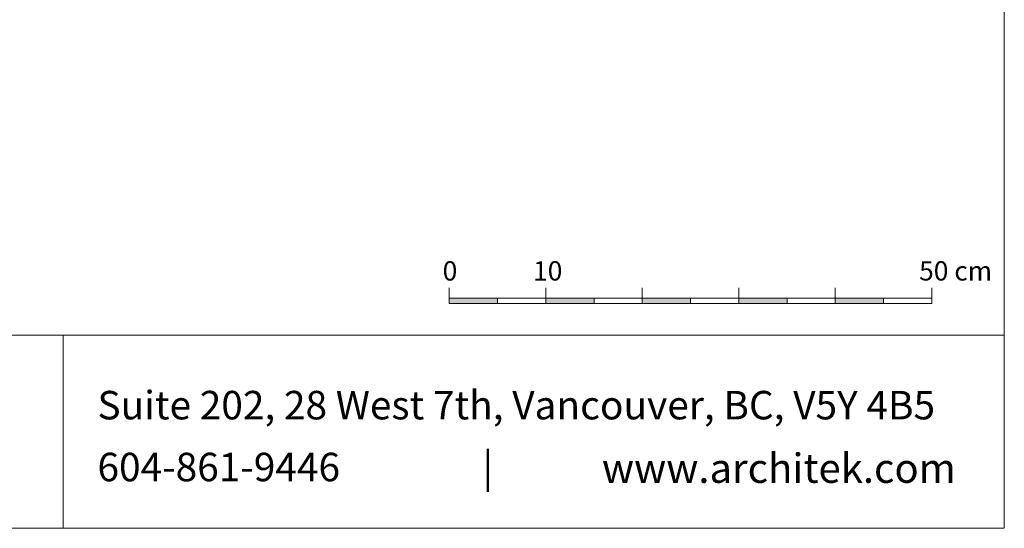
# Model space of a CAD drawing. Units: inches. Extents: x 3629 to 4137, y -671 to -417.
# Drawn here: x 4035 to 4137, y -671 to -618 of the extents above; entities that cross this region are included whole.
import ezdxf

# ---------------------------------------------------------------- set-up
doc = ezdxf.new("R2010")
doc.units = ezdxf.units.IN
doc.header["$MEASUREMENT"] = 0
doc.layers.get('0').update_dxf_attribs({"lineweight": 0})
doc.styles.add('Arial_2', font='arial.ttf', dxfattribs={"height": 2.950599})
doc.styles.add('Arial_B', font='arialbd.ttf', dxfattribs={"height": 3.044269})
doc.styles.get("Standard").update_dxf_attribs({"font": 'arial.ttf'})

msp = doc.modelspace()

# ---------------------------------------------------------------- hatches: boundary and pattern name
at = {"linetype": 'ByBlock'}
h = msp.add_hatch(color=256, dxfattribs=at)
h.dxf.hatch_style = 1
h.paths.add_polyline_path([(4084.7, -646.79), (4079.7, -646.79), (4079.7, -647.33), (4084.7, -647.33)])
h.paths.add_polyline_path([(4094.7, -646.79), (4089.7, -646.79), (4089.7, -647.33), (4094.7, -647.33)])
h.paths.add_polyline_path([(4104.7, -646.79), (4099.7, -646.79), (4099.7, -647.33), (4104.7, -647.33)])
h.paths.add_polyline_path([(4114.7, -646.79), (4109.7, -646.79), (4109.7, -647.33), (4114.7, -647.33)])
h.paths.add_polyline_path([(4124.7, -646.79), (4119.7, -646.79), (4119.7, -647.33), (4124.7, -647.33)])

# ---------------------------------------------------------------- linework, layer by layer
for p, q in [((4079.7, -647.33), (4079.7, -645.72)), ((4089.7, -647.33), (4089.7, -645.72)), ((4099.7, -647.33), (4099.7, -645.72)), ((4109.7, -647.33), (4109.7, -645.72)), ((4119.7, -647.33), (4119.7, -645.72)), ((4129.7, -647.33), (4129.7, -645.72)), ((4084.7, -647.33), (4084.7, -646.79)), ((4094.7, -647.33), (4094.7, -646.79)), ((4104.7, -647.33), (4104.7, -646.79)), ((4114.7, -647.33), (4114.7, -646.79)), ((4124.7, -647.33), (4124.7, -646.79)), ((4039.69, -650.61), (4039.69, -670.61)), ((4137.21, -650.61), (4137.21, -670.61)), ((3942.21, -670.61), (4137.16, -670.61))]:
    msp.add_line(p, q, dxfattribs=at)
for points in [[(3942.21, -417.05), (4137.21, -417.05), (4137.21, -650.61), (3942.21, -650.61)], [(4079.7, -646.79), (4129.7, -646.79), (4129.7, -647.33), (4079.7, -647.33)]]:
    msp.add_lwpolyline(points, close=True, dxfattribs=at)

# ---------------------------------------------------------------- texts
at = {"char_height": 2, "attachment_point": 1}
for s, insert in [('{\\f@Arial Unicode MS|b0|i0|c238|p34;0}', (4079.02, -642.95)), ('{\\f@Arial Unicode MS|b0|i0|c238|p34;10}', (4088.39, -642.95)), ('{\\f@Arial Unicode MS|b0|i0|c238|p34;50 cm}', (4128.39, -642.95))]:
    msp.add_mtext_dynamic_manual_height_columns(s, width=7.828, gutter_width=1, heights=[0], dxfattribs=dict(at, insert=insert))
at = {"linetype": 'ByBlock', "attachment_point": 1, "line_spacing_factor": 0.938532, "bg_fill": 3, "box_fill_scale": 1.25, "bg_fill_color": 0, "bg_fill_transparency": 0}
for s, insert, char_height, width, style in [('Suite 202, 28 West 7th, Vancouver, BC, V5Y 4B5', (4043.25, -656.38), 2.9506, 92.5296, 'Arial_2'), ('604-861-9446', (4043.25, -662.79), 2.9506, 33.4462, 'Arial_2'), ('  |', (4081.35, -662.79), 2.951, 3.9765, 'Arial_2'), ('www.architek.com', (4095.52, -662.86), 3.0443, 40.2635, 'Arial_B')]:
    msp.add_mtext(s, dxfattribs=dict(at, insert=insert, char_height=char_height, width=width, style=style))

# ---------------------------------------------------------------- next in the draw order: texts
at = {"linetype": 'ByBlock', "insert": (3958.34, -634.14), "char_height": 2.9506, "width": 92.5296, "attachment_point": 1, "line_spacing_factor": 0.938532, "style": 'Arial_2', "bg_fill": 3, "box_fill_scale": 1.25, "bg_fill_color": 0, "bg_fill_transparency": 0}
msp.add_mtext('{\\LSemi Intensive}', dxfattribs=at)

doc.saveas('drawing.dxf')
